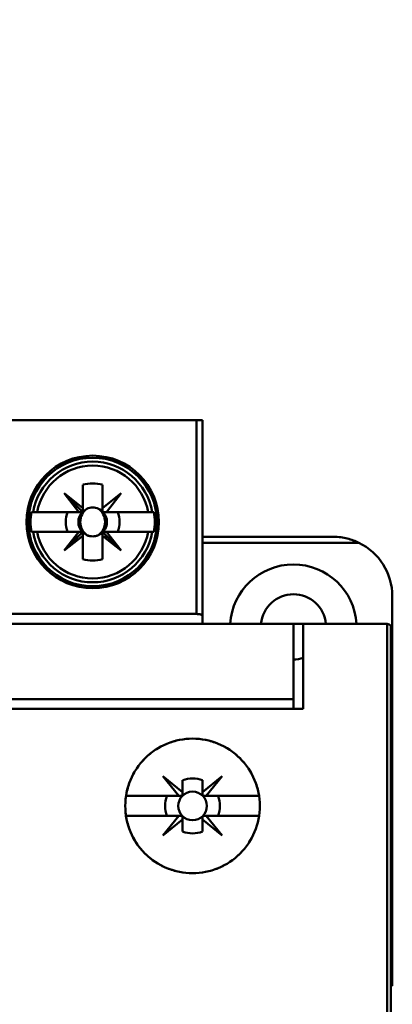
# Model space of a CAD drawing. Units: inches. Extents: x 2 to 86, y 1 to 67.
# Drawn here: x 12.1 to 12.5, y 37 to 38.1 of the extents above; entities that cross this region are included whole.
import ezdxf

# ---------------------------------------------------------------- set-up
doc = ezdxf.new("R2010")
doc.units = ezdxf.units.IN
doc.header["$LTSCALE"] = 4
doc.header["$MEASUREMENT"] = 0
doc.layers.add('Dimension (ANSI)', color=7, linetype='Continuous', lineweight=25)
doc.layers.add('Visible (ANSI)', color=7, linetype='Continuous', lineweight=50)
doc.styles.add('Note Text (ANSI)', font='tahoma.ttf')
doc.dimstyles.new('Default (ANSI)', dxfattribs={"dimscale": 4, "dimtxt": 0.12, "dimasz": 0.098425, "dimexe": 0.125, "dimexo": 0.0625, "dimgap": 0.031496, "dimtad": 0, "dimtih": 1, "dimtoh": 1, "dimrnd": 1e-08, "dimzin": 0, "dimdsep": 46, "dimtxsty": 'Note Text (ANSI)', "dimcen": 0.09, "dimdle": 0.393701, "dimclrd": 256, "dimclre": 256, "dimclrt": 256, "dimadec": 0, "dimazin": 1, "dimtfac": 1, "dimtofl": 0, "dimtmove": 0, "dimatfit": 3, "dimfxl": 1, "dimtolj": 1, "dimtzin": 4, "dimlwd": -1, "dimlwe": -1, "dimarcsym": 0})

# ---------------------------------------------------------------- blocks, each defined once
blk = doc.blocks.new('*D43')
at = {"layer": 'Defpoints', "color": 0, "transparency": 16777216}
for p in [(6.124, 54.4383), (10.5335, 54.4383), (12.1021, 22.4383)]:
    blk.add_point(p, dxfattribs=at)
at = {"layer": 'Dimension (ANSI)', "transparency": 16777216}
for p, q in [((10.2835, 54.4383), (5.624, 54.4383)), ((6.124, 54.0446), (6.124, 38.8141)), ((6.124, 22.832), (6.124, 38.0624)), ((11.8521, 22.4383), (5.624, 22.4383))]:
    blk.add_line(p, q, dxfattribs=at)
for points in [[(6.0584, 54.0446), (6.1897, 54.0446), (6.124, 54.4383)], [(6.0584, 22.832), (6.1897, 22.832), (6.124, 22.4383)]]:
    blk.add_solid(points, dxfattribs=at)
at = {"layer": 'Dimension (ANSI)', "transparency": 16777216, "insert": (5.3367, 38.6881), "char_height": 0.48, "attachment_point": 1, "style": 'Note Text (ANSI)'}
blk.add_mtext('\\A1;56.00', dxfattribs=at)

msp = doc.modelspace()

# ---------------------------------------------------------------- linework, layer by layer
at = {"layer": 'Visible (ANSI)'}
for p, q in [((11.4993, 37.6219), (12.2912, 37.6219)), ((12.2912, 37.6219), (11.4993, 37.6219)), ((12.2979, 37.6219), (12.2912, 37.6219)), ((12.2912, 37.4014), (12.2912, 37.6219)), ((12.2912, 37.6219), (12.2979, 37.6219)), ((12.2912, 37.6219), (12.2912, 37.4014)), ((12.2979, 37.3996), (12.2979, 37.6219)), ((12.2979, 37.6219), (12.2979, 37.3996)), ((12.1474, 37.5745), (12.1474, 37.5769)), ((12.1474, 37.5769), (12.1474, 37.5745)), ((12.1988, 37.5769), (12.1988, 37.5745)), ((12.1988, 37.5745), (12.1988, 37.5769)), ((12.1618, 37.5217), (12.1618, 37.5484)), ((12.1618, 37.5484), (12.1618, 37.518)), ((12.1843, 37.5484), (12.1843, 37.5217)), ((12.1843, 37.5217), (12.1843, 37.5484)), ((12.1618, 37.5217), (12.1405, 37.5387)), ((12.1405, 37.5387), (12.1618, 37.5173)), ((12.1574, 37.5173), (12.1405, 37.5387)), ((12.1405, 37.5387), (12.1618, 37.5217)), ((12.1843, 37.5217), (12.2057, 37.5387)), ((12.2057, 37.5387), (12.1888, 37.5173)), ((12.1618, 37.5173), (12.1618, 37.5217)), ((12.1843, 37.5173), (12.1843, 37.5217)), ((12.1055, 37.5173), (12.1034, 37.5173)), ((12.1055, 37.5173), (12.11, 37.5173)), ((12.11, 37.5173), (12.1055, 37.5173)), ((12.1574, 37.5173), (12.11, 37.5173)), ((12.11, 37.5173), (12.1574, 37.5173)), ((12.1618, 37.5173), (12.1574, 37.5173)), ((12.1888, 37.5173), (12.1843, 37.5173)), ((12.1888, 37.5173), (12.2362, 37.5173)), ((12.2362, 37.5173), (12.1888, 37.5173)), ((12.2362, 37.5173), (12.2407, 37.5173)), ((12.2407, 37.5173), (12.2362, 37.5173)), ((12.2427, 37.5173), (12.2407, 37.5173)), ((12.1034, 37.4948), (12.1055, 37.4948)), ((12.11, 37.4948), (12.1055, 37.4948)), ((12.1055, 37.4948), (12.11, 37.4948)), ((12.1574, 37.4948), (12.11, 37.4948)), ((12.11, 37.4948), (12.1574, 37.4948)), ((12.1618, 37.4948), (12.1405, 37.4734)), ((12.1405, 37.4734), (12.1574, 37.4948)), ((12.1405, 37.4734), (12.1618, 37.4904)), ((12.1618, 37.4904), (12.1405, 37.4734)), ((12.1562, 37.4892), (12.153, 37.4892)), ((12.1574, 37.4948), (12.1618, 37.4948)), ((12.1618, 37.4904), (12.1618, 37.4948)), ((12.1618, 37.4941), (12.1618, 37.4636)), ((12.1618, 37.4636), (12.1618, 37.4904)), ((12.1619, 37.4892), (12.1618, 37.4892)), ((12.1843, 37.4948), (12.2057, 37.4734)), ((12.1888, 37.4948), (12.1843, 37.4948)), ((12.1843, 37.4636), (12.1843, 37.4941)), ((12.2057, 37.4734), (12.1843, 37.4904)), ((12.1843, 37.4904), (12.1843, 37.4636)), ((12.1843, 37.4892), (12.1843, 37.4892)), ((12.1851, 37.4948), (12.2017, 37.4948)), ((12.19, 37.4892), (12.1859, 37.4892)), ((12.2057, 37.4734), (12.1888, 37.4948)), ((12.2362, 37.4948), (12.1888, 37.4948)), ((12.1888, 37.4948), (12.2057, 37.4734)), ((12.2407, 37.4948), (12.2362, 37.4948)), ((12.2362, 37.4948), (12.2427, 37.4948)), ((12.4464, 37.4892), (12.2979, 37.4892)), ((12.4758, 37.4824), (12.2979, 37.4824)), ((12.2979, 37.4824), (12.4758, 37.4824)), ((12.1474, 37.4352), (12.1474, 37.4376)), ((12.1474, 37.4376), (12.1474, 37.4352)), ((12.1988, 37.4376), (12.1988, 37.4352)), ((12.1988, 37.4352), (12.1988, 37.4376)), ((12.5139, 37.0235), (12.5139, 37.4217)), ((11.4993, 37.4014), (12.2912, 37.4014)), ((12.2912, 37.4014), (11.4993, 37.4014)), ((12.2979, 37.3996), (12.2979, 37.3902)), ((12.2979, 37.3902), (12.2979, 37.3996)), ((12.4014, 37.3902), (11.3891, 37.3902)), ((11.3891, 37.3902), (12.4014, 37.3902)), ((12.4127, 37.3902), (12.4014, 37.3902)), ((12.4014, 37.3047), (12.4014, 37.3902)), ((12.4014, 37.3902), (12.4014, 37.3047)), ((12.4127, 37.3902), (12.5072, 37.3902)), ((12.4127, 37.3902), (12.4127, 37.2934)), ((12.5072, 37.3902), (12.4127, 37.3902)), ((12.4127, 37.2934), (12.4127, 37.3902)), ((12.5082, 35.0032), (12.5082, 37.3901)), ((12.5082, 37.3901), (12.5082, 35.0032)), ((12.5123, 35.0032), (12.5123, 37.3878)), ((12.4014, 37.3047), (11.3891, 37.3047)), ((11.3891, 37.3047), (12.4014, 37.3047)), ((12.4014, 37.2934), (12.4014, 37.3047)), ((12.4014, 37.3047), (12.4014, 37.2934)), ((11.3778, 37.2934), (12.4127, 37.2934)), ((12.4127, 37.2934), (11.3778, 37.2934)), ((12.2711, 37.1945), (12.253, 37.2169)), ((12.253, 37.2169), (12.2754, 37.1988)), ((12.2754, 37.1988), (12.2754, 37.2123)), ((12.2754, 37.2123), (12.2754, 37.1988)), ((12.2981, 37.1989), (12.3204, 37.2169)), ((12.2981, 37.2123), (12.2981, 37.1989)), ((12.3204, 37.2169), (12.3023, 37.1945)), ((12.2754, 37.1988), (12.2754, 37.1967)), ((12.211, 37.1945), (12.2711, 37.1945)), ((12.2711, 37.1945), (12.211, 37.1945)), ((12.2732, 37.1945), (12.2711, 37.1945)), ((12.3023, 37.1945), (12.3003, 37.1945)), ((12.3023, 37.1945), (12.3624, 37.1945)), ((12.3624, 37.1945), (12.3023, 37.1945)), ((12.2711, 37.172), (12.211, 37.172)), ((12.211, 37.172), (12.2711, 37.172)), ((12.253, 37.1495), (12.2711, 37.172)), ((12.2754, 37.1676), (12.253, 37.1495)), ((12.2711, 37.172), (12.2732, 37.172)), ((12.2754, 37.1697), (12.2754, 37.1676)), ((12.2754, 37.1541), (12.2754, 37.1676)), ((12.2754, 37.1676), (12.2754, 37.1541)), ((12.2979, 37.1676), (12.2979, 37.1697)), ((12.3204, 37.1495), (12.2979, 37.1676)), ((12.2979, 37.1676), (12.2979, 37.1541)), ((12.2979, 37.1541), (12.2979, 37.1676)), ((12.3002, 37.172), (12.3023, 37.172)), ((12.3624, 37.172), (12.3023, 37.172)), ((12.3023, 37.172), (12.3204, 37.1495)), ((12.3023, 37.172), (12.3624, 37.172)), ((12.5123, 37.0235), (12.5139, 37.0235)), ((12.5139, 37.0235), (12.5139, 36.9785)), ((12.5139, 36.9785), (12.5123, 36.9785))]:
    msp.add_line(p, q, dxfattribs=at)
for centre, radius in [((12.1731, 37.506), 0.0754), ((12.1731, 37.506), 0.0731), ((12.2867, 37.1832), 0.0163), ((12.2867, 37.1832), 0.0163)]:
    msp.add_circle(centre, radius, dxfattribs=at)
for centre, radius, start, end in [((12.1731, 37.506), 0.0686, 9.4439, 170.5561), ((12.1731, 37.506), 0.0641, 10.1113, 169.8887), ((12.1731, 37.506), 0.0641, 10.1113, 169.8887), ((12.1731, 37.506), 0.0439, 75.1428, 104.8572), ((12.1731, 37.506), 0.0439, 75.1428, 104.8572), ((12.1731, 37.506), 0.0394, 106.5808, 106.6015), ((12.1731, 37.506), 0.0394, 73.3985, 73.4192), ((12.1731, 37.506), 0.0394, 135, 136.137), ((12.1731, 37.506), 0.0394, 43.863, 46.137), ((12.1731, 37.506), 0.0163, 113.6939, 133.7465), ((12.1731, 37.506), 0.0163, 316.2535, 66.3061), ((12.1731, 37.506), 0.0706, 170.8265, 189.1735), ((12.1731, 37.506), 0.0307, 158.5078, 201.4922), ((12.1731, 37.506), 0.0307, 158.5078, 201.4922), ((12.1731, 37.506), 0.0163, 135, 225), ((12.1731, 37.506), 0.0164, 135, 136.819), ((12.1731, 37.506), 0.0164, 43.181, 46.819), ((12.1731, 37.506), 0.0307, 338.5078, 21.4922), ((12.1731, 37.506), 0.0307, 338.5078, 21.4922), ((12.1731, 37.506), 0.0706, 350.8265, 9.1735), ((12.1731, 37.506), 0.0686, 189.4439, 350.5561), ((12.1731, 37.506), 0.0641, 190.1113, 349.8887), ((12.1731, 37.506), 0.0641, 190.1113, 349.8887), ((12.1731, 37.506), 0.0164, 223.181, 225), ((12.1731, 37.506), 0.0163, 226.2535, 246.3061), ((12.1731, 37.506), 0.0163, 293.6939, 315), ((12.1731, 37.506), 0.0164, 313.181, 315), ((12.1731, 37.506), 0.0394, 223.863, 225), ((12.1731, 37.506), 0.0394, 313.863, 315), ((12.4464, 37.4217), 0.0675, 0, 64.1581), ((12.4464, 37.4217), 0.0675, 0, 64.1581), ((12.1731, 37.506), 0.0394, 253.3985, 253.4192), ((12.1731, 37.506), 0.0394, 286.5808, 286.6015), ((12.1731, 37.506), 0.0439, 255.1428, 284.8572), ((12.1731, 37.506), 0.0439, 255.1428, 284.8572), ((12.4014, 37.3857), 0.072, 3.5833, 176.4167), ((12.4014, 37.3857), 0.072, 3.5833, 176.4167), ((12.4015, 37.3868), 0.0371, 5.1849, 174.8151), ((12.4015, 37.3868), 0.0371, 269.8832, 287.5062), ((12.2868, 37.1832), 0.0313, 68.807, 111.193), ((12.2868, 37.1832), 0.0313, 68.807, 111.193), ((12.2867, 37.1832), 0.0312, 158.8856, 201.1144), ((12.2867, 37.1832), 0.0312, 158.8856, 201.1144), ((12.2867, 37.1832), 0.0312, 338.8856, 21.1144), ((12.2867, 37.1832), 0.0312, 338.8856, 21.1144), ((12.2867, 37.1832), 0.0312, 248.8856, 291.1144), ((12.2867, 37.1832), 0.0312, 248.8856, 270)]:
    msp.add_arc(centre, radius, start, end, dxfattribs=at)
msp.add_ellipse((12.5072, 37.3832), major_axis=(-0.00055, -0.00695), ratio=0.983829, start_param=3.064206, end_param=3.218979, dxfattribs=at)
for points, knots in [([(12.1665, 37.5209), (12.1642, 37.5194), (12.1623, 37.5172), (12.161, 37.5145), (12.1596, 37.5118), (12.159, 37.509), (12.159, 37.506)], [0.0040489971, 0.0040489971, 0.0040489971, 0.0040489971, 0.0044338504, 0.0044338504, 0.0044338504, 0.0048187038, 0.0048187038, 0.0048187038, 0.0048187038]), ([(12.1665, 37.5209), (12.1686, 37.5219), (12.1708, 37.5225), (12.1731, 37.5225), (12.1754, 37.5225), (12.1776, 37.5219), (12.1796, 37.5209)], [-0.0006151371, -0.0006151371, -0.0006151371, -0.0006151371, -0.000316482, -0.000316482, -0.000316482, -0.000017827, -0.000017827, -0.000017827, -0.000017827]), ([(12.1796, 37.5209), (12.1776, 37.522), (12.1754, 37.5225), (12.1731, 37.5225), (12.1708, 37.5225), (12.1686, 37.522), (12.1665, 37.5209)], [0.000017827, 0.000017827, 0.000017827, 0.000017827, 0.000316482, 0.000316482, 0.000316482, 0.0006151371, 0.0006151371, 0.0006151371, 0.0006151371]), ([(12.1796, 37.4911), (12.182, 37.4927), (12.1839, 37.4948), (12.1852, 37.4976), (12.1865, 37.5003), (12.1872, 37.5031), (12.1872, 37.5061), (12.1872, 37.509), (12.1865, 37.5118), (12.1852, 37.5146), (12.1839, 37.5173), (12.182, 37.5194), (12.1796, 37.5209)], [0.001899455, 0.001899455, 0.001899455, 0.001899455, 0.002284368, 0.002284368, 0.002284368, 0.002669281, 0.002669281, 0.002669281, 0.003054195, 0.003054195, 0.003054195, 0.003439108, 0.003439108, 0.003439108, 0.003439108]), ([(12.159, 37.506), (12.159, 37.5031), (12.1596, 37.5002), (12.161, 37.4975), (12.1623, 37.4948), (12.1642, 37.4927), (12.1665, 37.4911)], [0.0005162522, 0.0005162522, 0.0005162522, 0.0005162522, 0.0009022364, 0.0009022364, 0.0009022364, 0.0012882205, 0.0012882205, 0.0012882205, 0.0012882205]), ([(12.1796, 37.4911), (12.1776, 37.4902), (12.1753, 37.4896), (12.1731, 37.4896), (12.1708, 37.4896), (12.1686, 37.4902), (12.1665, 37.4911)], [-0.0006151371, -0.0006151371, -0.0006151371, -0.0006151371, -0.000316482, -0.000316482, -0.000316482, -0.000017827, -0.000017827, -0.000017827, -0.000017827]), ([(12.1665, 37.4911), (12.1686, 37.4901), (12.1708, 37.4896), (12.1731, 37.4896), (12.1754, 37.4896), (12.1775, 37.4901), (12.1796, 37.4911)], [0.000017827, 0.000017827, 0.000017827, 0.000017827, 0.000316482, 0.000316482, 0.000316482, 0.0006151371, 0.0006151371, 0.0006151371, 0.0006151371]), ([(12.4464, 37.4892), (12.4531, 37.4892), (12.4581, 37.4883), (12.4627, 37.4872), (12.4672, 37.4861), (12.4721, 37.4843), (12.4758, 37.4824)], [-0.001387343, -0.001387343, -0.001387343, -0.001387343, -0.000693671, -0.000693671, -0.000693671, 0, 0, 0, 0]), ([(12.4758, 37.4824), (12.4722, 37.4842), (12.4674, 37.486), (12.4627, 37.4872), (12.4581, 37.4883), (12.4532, 37.4892), (12.4464, 37.4892)], [0, 0, 0, 0, 0.000693671, 0.000693671, 0.000693671, 0.001387343, 0.001387343, 0.001387343, 0.001387343]), ([(12.2912, 37.4014), (12.2929, 37.4014), (12.2946, 37.4013), (12.2957, 37.401), (12.2969, 37.4007), (12.2979, 37.4003), (12.2979, 37.3996)], [-3.141593, -3.141593, -3.141593, -3.141593, -2.356194, -2.356194, -2.356194, -1.570796, -1.570796, -1.570796, -1.570796]), ([(12.2979, 37.3996), (12.2979, 37.3999), (12.2978, 37.4001), (12.2974, 37.4003), (12.2971, 37.4005), (12.2966, 37.4007), (12.296, 37.4009), (12.2953, 37.4011), (12.2946, 37.4012), (12.2938, 37.4013), (12.293, 37.4014), (12.2921, 37.4014), (12.2912, 37.4014)], [1.570796, 1.570796, 1.570796, 1.570796, 1.963495, 1.963495, 1.963495, 2.356194, 2.356194, 2.356194, 2.748894, 2.748894, 2.748894, 3.141593, 3.141593, 3.141593, 3.141593]), ([(12.3632, 37.1832), (12.3632, 37.173), (12.3612, 37.1632), (12.3573, 37.1538), (12.3534, 37.1444), (12.3479, 37.1362), (12.3407, 37.129), (12.3335, 37.1219), (12.3253, 37.1164), (12.3159, 37.1125), (12.3065, 37.1086), (12.2968, 37.1067), (12.2867, 37.1067), (12.2766, 37.1067), (12.2668, 37.1087), (12.2574, 37.1125), (12.2481, 37.1164), (12.2398, 37.1219), (12.2326, 37.1291), (12.2255, 37.1363), (12.2199, 37.1445), (12.216, 37.1539), (12.2121, 37.1633), (12.2102, 37.1731), (12.2102, 37.1832), (12.2102, 37.1934), (12.2122, 37.2032), (12.2161, 37.2126), (12.22, 37.222), (12.2255, 37.2302), (12.2327, 37.2374), (12.2399, 37.2446), (12.2482, 37.2501), (12.2576, 37.2539), (12.2669, 37.2578), (12.2767, 37.2597), (12.2868, 37.2597), (12.2969, 37.2597), (12.3066, 37.2578), (12.316, 37.2539), (12.3253, 37.25), (12.3336, 37.2445), (12.3407, 37.2373), (12.3479, 37.2302), (12.3534, 37.2219), (12.3573, 37.2125), (12.3612, 37.2032), (12.3632, 37.1934), (12.3632, 37.1832)], [-0.02131199, -0.02131199, -0.02131199, -0.02131199, -0.01997999, -0.01997999, -0.01997999, -0.01864799, -0.01864799, -0.01864799, -0.01731599, -0.01731599, -0.01731599, -0.01598399, -0.01598399, -0.01598399, -0.01465199, -0.01465199, -0.01465199, -0.01331999, -0.01331999, -0.01331999, -0.011988, -0.011988, -0.011988, -0.010656, -0.010656, -0.010656, -0.009324, -0.009324, -0.009324, -0.007992, -0.007992, -0.007992, -0.00666, -0.00666, -0.00666, -0.005328, -0.005328, -0.005328, -0.003996, -0.003996, -0.003996, -0.002664, -0.002664, -0.002664, -0.001332, -0.001332, -0.001332, 0, 0, 0, 0]), ([(12.3632, 37.1832), (12.3632, 37.1883), (12.3627, 37.1933), (12.3617, 37.1982), (12.3607, 37.2031), (12.3593, 37.2079), (12.3573, 37.2126), (12.3554, 37.2172), (12.3531, 37.2216), (12.3503, 37.2257), (12.3475, 37.2299), (12.3443, 37.2338), (12.3407, 37.2374), (12.3372, 37.2409), (12.3333, 37.244), (12.3292, 37.2468), (12.325, 37.2496), (12.3205, 37.252), (12.316, 37.2539), (12.3114, 37.2558), (12.3065, 37.2573), (12.3016, 37.2582), (12.2967, 37.2592), (12.2918, 37.2597), (12.2868, 37.2597), (12.2818, 37.2597), (12.2767, 37.2592), (12.2719, 37.2582), (12.267, 37.2573), (12.2622, 37.2558), (12.2576, 37.2539), (12.2529, 37.252), (12.2485, 37.2496), (12.2443, 37.2469), (12.2402, 37.2441), (12.2363, 37.241), (12.2327, 37.2374), (12.2291, 37.2338), (12.226, 37.23), (12.2232, 37.2258), (12.2204, 37.2217), (12.218, 37.2172), (12.2161, 37.2126), (12.2141, 37.2079), (12.2127, 37.2031), (12.2117, 37.1982), (12.2107, 37.1933), (12.2102, 37.1882), (12.2102, 37.1832), (12.2102, 37.1782), (12.2107, 37.1733), (12.2117, 37.1683), (12.2127, 37.1634), (12.2141, 37.1585), (12.216, 37.1539), (12.2179, 37.1493), (12.2203, 37.1449), (12.2231, 37.1407), (12.2259, 37.1365), (12.2291, 37.1326), (12.2326, 37.1291), (12.2362, 37.1256), (12.2401, 37.1223), (12.2443, 37.1196), (12.2484, 37.1168), (12.2528, 37.1144), (12.2574, 37.1125), (12.2621, 37.1106), (12.2669, 37.1092), (12.2718, 37.1082), (12.2767, 37.1072), (12.2816, 37.1067), (12.2867, 37.1067), (12.2917, 37.1067), (12.2967, 37.1072), (12.3016, 37.1082), (12.3064, 37.1091), (12.3113, 37.1106), (12.3159, 37.1125), (12.3205, 37.1144), (12.3249, 37.1168), (12.3291, 37.1195), (12.3332, 37.1223), (12.3372, 37.1255), (12.3407, 37.129), (12.3442, 37.1326), (12.3474, 37.1364), (12.3502, 37.1406), (12.353, 37.1447), (12.3554, 37.1492), (12.3573, 37.1538), (12.3611, 37.163), (12.3632, 37.1731), (12.3632, 37.1832)], [0, 0, 0, 0, 0.000666, 0.000666, 0.000666, 0.001332, 0.001332, 0.001332, 0.001998, 0.001998, 0.001998, 0.002664, 0.002664, 0.002664, 0.00333, 0.00333, 0.00333, 0.003996, 0.003996, 0.003996, 0.004662, 0.004662, 0.004662, 0.005328, 0.005328, 0.005328, 0.005994, 0.005994, 0.005994, 0.00666, 0.00666, 0.00666, 0.007326, 0.007326, 0.007326, 0.007992, 0.007992, 0.007992, 0.008658, 0.008658, 0.008658, 0.009324, 0.009324, 0.009324, 0.00999, 0.00999, 0.00999, 0.010656, 0.010656, 0.010656, 0.011322, 0.011322, 0.011322, 0.011988, 0.011988, 0.011988, 0.012654, 0.012654, 0.012654, 0.01331999, 0.01331999, 0.01331999, 0.01398599, 0.01398599, 0.01398599, 0.01465199, 0.01465199, 0.01465199, 0.01531799, 0.01531799, 0.01531799, 0.01598399, 0.01598399, 0.01598399, 0.01664999, 0.01664999, 0.01664999, 0.01731599, 0.01731599, 0.01731599, 0.01798199, 0.01798199, 0.01798199, 0.01864799, 0.01864799, 0.01864799, 0.01931399, 0.01931399, 0.01931399, 0.01997999, 0.01997999, 0.01997999, 0.02131199, 0.02131199, 0.02131199, 0.02131199]), ([(12.2754, 37.2123), (12.2754, 37.2099), (12.2754, 37.2074), (12.2754, 37.2048), (12.2754, 37.2022), (12.2754, 37.1996), (12.2754, 37.1967), (12.2754, 37.1965), (12.2754, 37.1963), (12.2753, 37.196), (12.2753, 37.1959), (12.2752, 37.1957), (12.2751, 37.1955), (12.2751, 37.1954), (12.275, 37.1954), (12.2749, 37.1953), (12.2749, 37.1952), (12.2748, 37.1951), (12.2747, 37.195), (12.2746, 37.195), (12.2745, 37.1949), (12.2744, 37.1948), (12.2743, 37.1948), (12.2742, 37.1947), (12.2741, 37.1946), (12.2739, 37.1946), (12.2737, 37.1945), (12.2735, 37.1945), (12.2734, 37.1945), (12.2733, 37.1945), (12.2732, 37.1945), (12.2703, 37.1945), (12.2677, 37.1945), (12.2651, 37.1945), (12.2626, 37.1945), (12.26, 37.1945), (12.2576, 37.1945)], [-0.003704833, -0.003704833, -0.003704833, -0.003704833, -0.003007748, -0.003007748, -0.003007748, -0.002310663, -0.002310663, -0.002310663, -0.002260649, -0.002260649, -0.002260649, -0.002230267, -0.002230267, -0.002230267, -0.00221522, -0.00221522, -0.00221522, -0.002200021, -0.002200021, -0.002200021, -0.002186209, -0.002186209, -0.002186209, -0.002164806, -0.002164806, -0.002164806, -0.002126317, -0.002126317, -0.002126317, -0.002102374, -0.002102374, -0.002102374, -0.001412958, -0.001412958, -0.001412958, -0.000723542, -0.000723542, -0.000723542, -0.000723542]), ([(12.3158, 37.1945), (12.3134, 37.1945), (12.3109, 37.1945), (12.3083, 37.1945), (12.3058, 37.1945), (12.3031, 37.1945), (12.3003, 37.1945), (12.3001, 37.1945), (12.2999, 37.1945), (12.2996, 37.1946), (12.2995, 37.1946), (12.2993, 37.1947), (12.2991, 37.1948), (12.299, 37.1948), (12.299, 37.1949), (12.2989, 37.195), (12.2988, 37.1951), (12.2987, 37.1951), (12.2986, 37.1952), (12.2985, 37.1953), (12.2985, 37.1954), (12.2984, 37.1955), (12.2984, 37.1956), (12.2983, 37.1957), (12.2982, 37.1958), (12.2982, 37.196), (12.2981, 37.1962), (12.2981, 37.1964), (12.2981, 37.1965), (12.2981, 37.1966), (12.2981, 37.1967), (12.2981, 37.1996), (12.2981, 37.2022), (12.2981, 37.2048), (12.2981, 37.2074), (12.2981, 37.2099), (12.2981, 37.2123)], [-0.003990067, -0.003990067, -0.003990067, -0.003990067, -0.003296997, -0.003296997, -0.003296997, -0.002603927, -0.002603927, -0.002603927, -0.002553922, -0.002553922, -0.002553922, -0.002523186, -0.002523186, -0.002523186, -0.002508086, -0.002508086, -0.002508086, -0.002492828, -0.002492828, -0.002492828, -0.002478993, -0.002478993, -0.002478993, -0.002457741, -0.002457741, -0.002457741, -0.002419674, -0.002419674, -0.002419674, -0.002395637, -0.002395637, -0.002395637, -0.001707219, -0.001707219, -0.001707219, -0.001018801, -0.001018801, -0.001018801, -0.001018801]), ([(12.2576, 37.172), (12.26, 37.172), (12.2626, 37.172), (12.2651, 37.172), (12.2677, 37.172), (12.2703, 37.172), (12.2732, 37.172), (12.2734, 37.172), (12.2736, 37.1719), (12.2739, 37.1719), (12.274, 37.1718), (12.2742, 37.1717), (12.2744, 37.1716), (12.2745, 37.1716), (12.2746, 37.1715), (12.2746, 37.1714), (12.2747, 37.1714), (12.2748, 37.1713), (12.2749, 37.1712), (12.275, 37.1711), (12.275, 37.171), (12.2751, 37.171), (12.2752, 37.1708), (12.2752, 37.1707), (12.2753, 37.1706), (12.2754, 37.1704), (12.2754, 37.1702), (12.2754, 37.17), (12.2754, 37.1699), (12.2754, 37.1698), (12.2754, 37.1697), (12.2754, 37.1669), (12.2754, 37.1642), (12.2754, 37.1616), (12.2754, 37.1591), (12.2754, 37.1566), (12.2754, 37.1541)], [-0.003980481, -0.003980481, -0.003980481, -0.003980481, -0.003289708, -0.003289708, -0.003289708, -0.002598934, -0.002598934, -0.002598934, -0.002548921, -0.002548921, -0.002548921, -0.002518538, -0.002518538, -0.002518538, -0.002503492, -0.002503492, -0.002503492, -0.002488292, -0.002488292, -0.002488292, -0.00247448, -0.00247448, -0.00247448, -0.002453077, -0.002453077, -0.002453077, -0.002414589, -0.002414589, -0.002414589, -0.002390645, -0.002390645, -0.002390645, -0.001701053, -0.001701053, -0.001701053, -0.00101146, -0.00101146, -0.00101146, -0.00101146]), ([(12.2979, 37.1541), (12.2979, 37.1566), (12.2979, 37.1591), (12.2979, 37.1616), (12.2979, 37.1642), (12.2979, 37.1669), (12.2979, 37.1697), (12.2979, 37.1699), (12.298, 37.1701), (12.2981, 37.1704), (12.2981, 37.1706), (12.2982, 37.1707), (12.2983, 37.1709), (12.2983, 37.171), (12.2984, 37.1711), (12.2985, 37.1712), (12.2985, 37.1712), (12.2986, 37.1713), (12.2987, 37.1714), (12.2988, 37.1715), (12.2989, 37.1715), (12.2989, 37.1716), (12.2991, 37.1717), (12.2992, 37.1717), (12.2993, 37.1718), (12.2995, 37.1719), (12.2997, 37.1719), (12.2999, 37.1719), (12.3, 37.172), (12.3001, 37.172), (12.3002, 37.172), (12.303, 37.172), (12.3057, 37.172), (12.3083, 37.172), (12.3108, 37.172), (12.3133, 37.172), (12.3158, 37.172)], [-0.003704833, -0.003704833, -0.003704833, -0.003704833, -0.003007748, -0.003007748, -0.003007748, -0.002310663, -0.002310663, -0.002310663, -0.002260649, -0.002260649, -0.002260649, -0.002230267, -0.002230267, -0.002230267, -0.00221522, -0.00221522, -0.00221522, -0.002200021, -0.002200021, -0.002200021, -0.002186209, -0.002186209, -0.002186209, -0.002164806, -0.002164806, -0.002164806, -0.002126317, -0.002126317, -0.002126317, -0.002102374, -0.002102374, -0.002102374, -0.001412958, -0.001412958, -0.001412958, -0.000723542, -0.000723542, -0.000723542, -0.000723542])]:
    msp.add_open_spline(points, degree=3, knots=knots, dxfattribs=at)
for points in [[(12.5082, 37.3901), (12.5079, 37.3902), (12.5075, 37.3902), (12.5072, 37.3902)], [(12.5123, 37.3878), (12.5112, 37.3891), (12.5097, 37.3899), (12.5082, 37.3901)], [(12.5082, 37.3901), (12.5097, 37.3899), (12.5112, 37.3891), (12.5123, 37.3878)], [(12.5123, 37.3878), (12.513, 37.387), (12.5139, 37.3855), (12.5139, 37.3834)]]:
    msp.add_open_spline(points, degree=3, dxfattribs=at)

# ---------------------------------------------------------------- dimensions: what is measured, and where the dimension line sits
at = {"layer": 'Dimension (ANSI)'}
dim = msp.add_linear_dim(base=(6.124, 54.4383), p1=(12.1021, 22.4383), p2=(10.5335, 54.4383), angle=90, dimstyle='Default (ANSI)', override={"dimgap": 0.031496, "dimdec": 2, "dimlfac": 1.75, "dimtol": 0, "dimlim": 0, "dimtp": 0, "dimtm": 0, "dimtdec": 2, "dimatfit": 1}, dxfattribs=at)
dim.commit()
dim.dimension.update_dxf_attribs({"geometry": '*D43', "text_midpoint": (6.124, 38.4383), "dimtype": 160})

doc.saveas('drawing.dxf')
